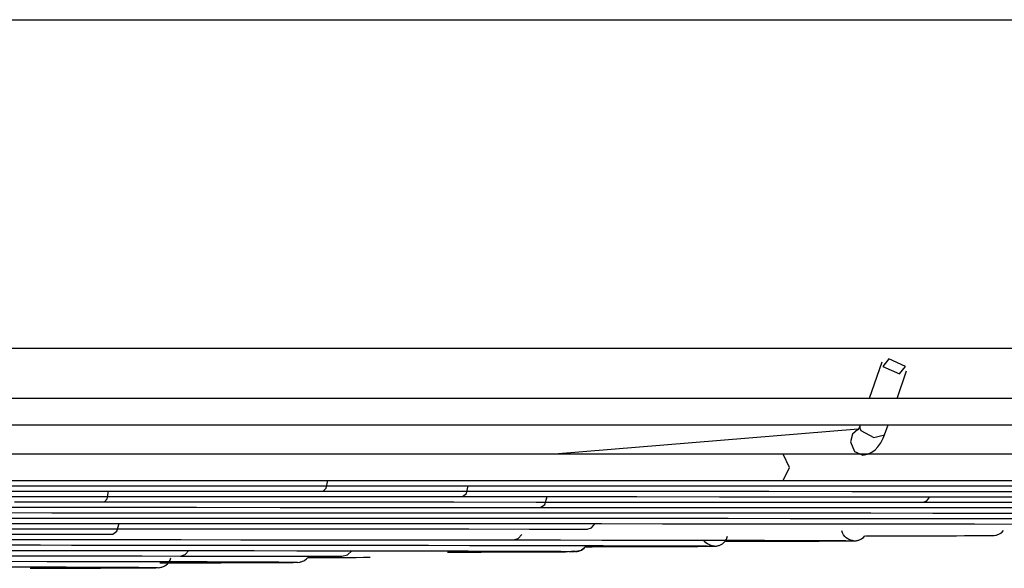
# Model space of a CAD drawing. Units: millimetres. Extents: x 58 to 7575, y 7 to 5369.
# Drawn here: x 1774 to 1849, y 3546 to 3588 of the extents above; entities that cross this region are included whole.
import ezdxf

# ---------------------------------------------------------------- set-up
doc = ezdxf.new("R2010")
doc.units = ezdxf.units.MM
doc.layers.add('LG-Product', color=3, linetype='Continuous')

msp = doc.modelspace()

# ---------------------------------------------------------------- linework, layer by layer
at = {"layer": 'LG-Product', "linetype": 'Continuous'}
for p, q in [((1442.25, 3587.884), (2262.25, 3587.884)), ((1852.25, 3562.884), (1617.25, 3562.884)), ((1840.312, 3562.09), (1839.858, 3561.524)), ((1841.59, 3561.524), (1840.312, 3562.09)), ((1839.778, 3561.848), (1838.829, 3559.084)), ((1839.858, 3561.524), (1841.136, 3560.958)), ((1841.136, 3560.958), (1841.59, 3561.524)), ((1840.944, 3559.084), (1841.67, 3561.199)), ((1785.524, 3559.084), (1763.585, 3559.084)), ((1806.893, 3559.084), (1785.524, 3559.084)), ((1827.51, 3559.084), (1806.893, 3559.084)), ((1847.2, 3559.084), (1827.51, 3559.084)), ((1865.793, 3559.084), (1847.2, 3559.084)), ((1763.585, 3557.084), (1785.524, 3557.084)), ((1785.524, 3557.084), (1806.893, 3557.084)), ((1806.893, 3557.084), (1827.51, 3557.084)), ((1837.979, 3556.763), (1814.876, 3554.851)), ((1827.51, 3557.084), (1847.2, 3557.084)), ((1838.024, 3556.785), (1837.993, 3556.734)), ((1838.062, 3556.866), (1838.024, 3556.785)), ((1838.106, 3556.975), (1838.062, 3556.866)), ((1838.106, 3556.975), (1838.102, 3556.82)), ((1838.102, 3556.82), (1838.186, 3556.65)), ((1838.143, 3557.084), (1838.106, 3556.975)), ((1839.997, 3556.326), (1840.258, 3557.084)), ((1847.2, 3557.084), (1865.793, 3557.084)), ((1837.552, 3556.366), (1837.402, 3555.784)), ((1837.97, 3556.73), (1837.552, 3556.366)), ((1837.973, 3556.706), (1837.967, 3556.701)), ((1837.993, 3556.734), (1837.973, 3556.706)), ((1838.186, 3556.65), (1839.184, 3556.111)), ((1839.184, 3556.111), (1839.997, 3556.326)), ((1839.716, 3555.716), (1839.895, 3556.064)), ((1839.895, 3556.064), (1839.949, 3556.193)), ((1839.949, 3556.193), (1839.997, 3556.326)), ((1837.402, 3555.784), (1837.694, 3555.052)), ((1839.272, 3555.184), (1839.492, 3555.406)), ((1839.492, 3555.406), (1839.716, 3555.716)), ((1775.627, 3554.857), (1770.307, 3554.857)), ((1780.913, 3554.856), (1775.627, 3554.857)), ((1788.474, 3554.855), (1780.913, 3554.856)), ((1795.958, 3554.854), (1788.474, 3554.855)), ((1803.356, 3554.853), (1795.958, 3554.854)), ((1810.659, 3554.852), (1803.356, 3554.853)), ((1817.859, 3554.851), (1810.659, 3554.852)), ((1824.946, 3554.85), (1817.859, 3554.851)), ((1828.627, 3554.849), (1824.946, 3554.85)), ((1832.275, 3554.848), (1828.627, 3554.849)), ((1832.756, 3553.845), (1832.274, 3554.848)), ((1836.711, 3554.847), (1832.275, 3554.848)), ((1841.091, 3554.846), (1836.711, 3554.847)), ((1837.694, 3555.052), (1838.351, 3554.787)), ((1838.351, 3554.787), (1838.705, 3554.864)), ((1838.705, 3554.864), (1839.022, 3555.005)), ((1839.022, 3555.005), (1839.272, 3555.184)), ((1847.752, 3554.844), (1841.091, 3554.846)), ((1854.27, 3554.842), (1847.752, 3554.844)), ((1832.271, 3552.848), (1832.756, 3553.845)), ((1770.307, 3552.857), (1774.341, 3552.857)), ((1770.341, 3552.448), (1777.807, 3552.447)), ((1774.341, 3552.857), (1778.357, 3552.856)), ((1777.807, 3552.447), (1785.202, 3552.446)), ((1778.357, 3552.856), (1785.941, 3552.856)), ((1785.202, 3552.446), (1792.52, 3552.445)), ((1785.941, 3552.856), (1793.452, 3552.855)), ((1792.52, 3552.445), (1799.752, 3552.444)), ((1793.452, 3552.855), (1800.879, 3552.854)), ((1797.284, 3552.036), (1797.52, 3552.264)), ((1797.52, 3552.264), (1797.647, 3552.852)), ((1799.752, 3552.444), (1806.888, 3552.443)), ((1800.879, 3552.854), (1808.215, 3552.853)), ((1806.888, 3552.443), (1813.922, 3552.441)), ((1808.174, 3551.852), (1808.326, 3552.44)), ((1808.215, 3552.853), (1815.451, 3552.851)), ((1813.922, 3552.441), (1820.843, 3552.44)), ((1815.451, 3552.851), (1822.578, 3552.85)), ((1820.843, 3552.44), (1827.645, 3552.438)), ((1822.578, 3552.85), (1827.454, 3552.849)), ((1827.454, 3552.849), (1832.274, 3552.848)), ((1827.645, 3552.438), (1834.319, 3552.436)), ((1832.274, 3552.848), (1835.886, 3552.847)), ((1834.319, 3552.436), (1840.858, 3552.435)), ((1835.886, 3552.847), (1839.461, 3552.846)), ((1839.461, 3552.846), (1846.155, 3552.845)), ((1840.858, 3552.435), (1846.922, 3552.433)), ((1846.155, 3552.845), (1852.707, 3552.843)), ((1846.922, 3552.433), (1852.85, 3552.431)), ((1769.308, 3551.631), (1776.376, 3551.63)), ((1771.523, 3552.039), (1778.785, 3552.039)), ((1776.376, 3551.63), (1783.37, 3551.629)), ((1778.785, 3552.039), (1785.972, 3552.038)), ((1780.847, 3551.45), (1780.958, 3552.036)), ((1783.37, 3551.629), (1790.28, 3551.628)), ((1785.972, 3552.038), (1791.656, 3552.037)), ((1790.28, 3551.628), (1797.097, 3551.627)), ((1791.656, 3552.037), (1797.287, 3552.036)), ((1797.097, 3551.627), (1802.53, 3551.626)), ((1797.287, 3552.036), (1800.95, 3552.035)), ((1800.95, 3552.035), (1804.583, 3552.034)), ((1802.53, 3551.626), (1807.895, 3551.625)), ((1804.583, 3552.034), (1811.41, 3552.033)), ((1807.892, 3551.625), (1808.174, 3551.852)), ((1807.895, 3551.625), (1811.344, 3551.624)), ((1811.344, 3551.624), (1814.759, 3551.623)), ((1811.41, 3552.033), (1818.125, 3552.031)), ((1814.141, 3551.033), (1814.322, 3551.621)), ((1814.759, 3551.623), (1821.156, 3551.621)), ((1818.125, 3552.031), (1824.718, 3552.03)), ((1821.156, 3551.621), (1827.423, 3551.619)), ((1824.718, 3552.03), (1831.18, 3552.028)), ((1827.423, 3551.619), (1833.549, 3551.618)), ((1831.18, 3552.028), (1837.504, 3552.026)), ((1833.549, 3551.618), (1839.526, 3551.616)), ((1837.504, 3552.026), (1843.683, 3552.024)), ((1839.526, 3551.616), (1845.347, 3551.613)), ((1843.22, 3551.31), (1843.449, 3551.61)), ((1843.683, 3552.024), (1849.708, 3552.022)), ((1845.347, 3551.613), (1851.005, 3551.611)), ((1767.958, 3550.814), (1774.604, 3550.813)), ((1773.81, 3551.222), (1777.236, 3551.221)), ((1774.604, 3550.813), (1781.169, 3550.812)), ((1777.236, 3551.221), (1780.643, 3551.221)), ((1780.642, 3551.221), (1780.847, 3551.45)), ((1780.643, 3551.221), (1784.183, 3551.22)), ((1781.169, 3550.812), (1787.644, 3550.811)), ((1784.183, 3551.22), (1787.697, 3551.22)), ((1787.644, 3550.811), (1794.02, 3550.809)), ((1787.697, 3551.22), (1794.307, 3551.219)), ((1794.02, 3550.809), (1800.287, 3550.807)), ((1794.307, 3551.219), (1800.816, 3551.217)), ((1800.287, 3550.807), (1806.435, 3550.806)), ((1800.816, 3551.217), (1807.212, 3551.216)), ((1806.435, 3550.806), (1810.146, 3550.805)), ((1807.212, 3551.216), (1813.488, 3551.214)), ((1810.146, 3550.805), (1813.81, 3550.804)), ((1813.488, 3551.214), (1819.635, 3551.212)), ((1813.806, 3550.804), (1814.141, 3551.033)), ((1813.81, 3550.804), (1816.905, 3550.803)), ((1816.905, 3550.803), (1819.96, 3550.802)), ((1819.635, 3551.212), (1825.644, 3551.21)), ((1819.96, 3550.802), (1825.658, 3550.799)), ((1825.644, 3551.21), (1831.507, 3551.208)), ((1825.658, 3550.799), (1831.203, 3550.797)), ((1831.203, 3550.797), (1836.586, 3550.795)), ((1831.507, 3551.208), (1837.216, 3551.206)), ((1836.586, 3550.795), (1841.798, 3550.792)), ((1837.216, 3551.206), (1840.095, 3551.205)), ((1840.095, 3551.205), (1842.931, 3551.204)), ((1841.798, 3550.792), (1846.833, 3550.79)), ((1842.928, 3551.204), (1843.22, 3551.31)), ((1842.931, 3551.204), (1845.781, 3551.202)), ((1845.781, 3551.202), (1848.582, 3551.201)), ((1846.833, 3550.79), (1851.683, 3550.787)), ((1848.582, 3551.201), (1853.772, 3551.198)), ((1770.25, 3550.405), (1776.632, 3550.404)), ((1776.632, 3550.404), (1782.926, 3550.403)), ((1782.926, 3550.403), (1789.12, 3550.401)), ((1789.12, 3550.401), (1795.207, 3550.399)), ((1795.207, 3550.399), (1801.177, 3550.398)), ((1801.177, 3550.398), (1807.02, 3550.396)), ((1807.02, 3550.396), (1812.728, 3550.393)), ((1812.728, 3550.393), (1818.291, 3550.391)), ((1818.291, 3550.391), (1823.702, 3550.389)), ((1823.702, 3550.389), (1828.952, 3550.386)), ((1828.952, 3550.386), (1834.033, 3550.384)), ((1834.033, 3550.384), (1838.937, 3550.381)), ((1838.937, 3550.381), (1843.657, 3550.378)), ((1843.657, 3550.378), (1848.186, 3550.375)), ((1848.186, 3550.375), (1852.515, 3550.372)), ((1769.929, 3549.587), (1775.812, 3549.586)), ((1772.633, 3549.996), (1778.735, 3549.994)), ((1775.812, 3549.586), (1781.595, 3549.584)), ((1778.735, 3549.994), (1784.74, 3549.993)), ((1781.595, 3549.584), (1787.268, 3549.582)), ((1781.595, 3548.994), (1781.762, 3549.582)), ((1784.74, 3549.993), (1790.636, 3549.991)), ((1787.268, 3549.582), (1792.821, 3549.58)), ((1790.636, 3549.991), (1796.414, 3549.989)), ((1792.821, 3549.58), (1798.245, 3549.578)), ((1796.414, 3549.989), (1802.066, 3549.987)), ((1798.245, 3549.578), (1803.529, 3549.576)), ((1802.066, 3549.987), (1807.582, 3549.985)), ((1803.529, 3549.576), (1808.666, 3549.573)), ((1807.582, 3549.985), (1812.952, 3549.982)), ((1808.666, 3549.573), (1813.645, 3549.571)), ((1812.952, 3549.982), (1818.169, 3549.98)), ((1813.645, 3549.571), (1818.458, 3549.568)), ((1817.696, 3549.261), (1817.95, 3549.563)), ((1818.169, 3549.98), (1823.223, 3549.977)), ((1818.458, 3549.568), (1823.096, 3549.565)), ((1823.096, 3549.565), (1827.552, 3549.562)), ((1823.223, 3549.977), (1828.106, 3549.975)), ((1827.552, 3549.562), (1831.818, 3549.559)), ((1828.106, 3549.975), (1832.81, 3549.972)), ((1831.818, 3549.559), (1835.886, 3549.556)), ((1832.81, 3549.972), (1837.328, 3549.969)), ((1835.886, 3549.556), (1839.748, 3549.552)), ((1837.328, 3549.969), (1841.653, 3549.966)), ((1839.748, 3549.552), (1843.4, 3549.549)), ((1841.653, 3549.966), (1845.776, 3549.963)), ((1843.4, 3549.549), (1846.833, 3549.545)), ((1845.776, 3549.963), (1849.692, 3549.96)), ((1846.833, 3549.545), (1850.042, 3549.542)), ((1771.041, 3548.769), (1776.339, 3548.767)), ((1771.819, 3549.178), (1774.76, 3549.177)), ((1774.76, 3549.177), (1777.67, 3549.176)), ((1776.339, 3548.767), (1778.826, 3548.766)), ((1777.67, 3549.176), (1783.121, 3549.174)), ((1778.826, 3548.766), (1781.287, 3548.765)), ((1781.285, 3548.765), (1781.595, 3548.994)), ((1783.121, 3549.174), (1788.452, 3549.172)), ((1788.452, 3549.172), (1793.652, 3549.17)), ((1793.652, 3549.17), (1798.712, 3549.168)), ((1798.712, 3549.168), (1803.622, 3549.165)), ((1803.622, 3549.165), (1808.371, 3549.163)), ((1808.371, 3549.163), (1812.962, 3549.16)), ((1812.128, 3548.439), (1812.406, 3548.74)), ((1812.962, 3549.16), (1817.383, 3549.157)), ((1817.374, 3549.157), (1817.696, 3549.261)), ((1827.963, 3548.39), (1828.03, 3548.546)), ((1828.03, 3548.546), (1828.051, 3548.62)), ((1836.796, 3548.871), (1836.744, 3549.024)), ((1836.873, 3548.726), (1836.796, 3548.871)), ((1836.973, 3548.596), (1836.873, 3548.726)), ((1837.078, 3548.497), (1836.973, 3548.596)), ((1838.271, 3548.439), (1838.384, 3548.528)), ((1838.384, 3548.528), (1838.485, 3548.634)), ((1838.485, 3548.634), (1838.488, 3548.637)), ((1838.541, 3548.637), (1842.053, 3548.644)), ((1842.053, 3548.644), (1843.52, 3548.648)), ((1843.52, 3548.648), (1844.796, 3548.652)), ((1844.796, 3548.652), (1845.469, 3548.655)), ((1845.469, 3548.655), (1846.07, 3548.657)), ((1846.07, 3548.657), (1847.016, 3548.661)), ((1847.016, 3548.661), (1847.706, 3548.666)), ((1847.706, 3548.666), (1847.956, 3548.67)), ((1847.956, 3548.67), (1848.136, 3548.671)), ((1848.136, 3548.671), (1848.202, 3548.671)), ((1848.202, 3548.671), (1848.265, 3548.674)), ((1848.265, 3548.674), (1848.301, 3548.677)), ((1848.301, 3548.677), (1848.325, 3548.676)), ((1848.325, 3548.676), (1848.344, 3548.674)), ((1848.344, 3548.674), (1848.457, 3548.692)), ((1848.457, 3548.692), (1848.502, 3548.701)), ((1848.502, 3548.701), (1848.564, 3548.717)), ((1848.564, 3548.717), (1848.621, 3548.736)), ((1848.621, 3548.736), (1848.686, 3548.762)), ((1848.686, 3548.762), (1848.785, 3548.813)), ((1848.785, 3548.813), (1848.883, 3548.878)), ((1848.883, 3548.878), (1849.054, 3549.043)), ((1772.04, 3548.359), (1776.987, 3548.357)), ((1773.359, 3547.947), (1775.767, 3547.946)), ((1775.767, 3547.946), (1778.134, 3547.945)), ((1776.987, 3548.357), (1781.806, 3548.355)), ((1778.134, 3547.945), (1782.529, 3547.942)), ((1781.806, 3548.355), (1786.485, 3548.352)), ((1782.529, 3547.942), (1786.769, 3547.939)), ((1786.485, 3548.352), (1791.014, 3548.349)), ((1786.769, 3547.939), (1790.845, 3547.936)), ((1790.845, 3547.936), (1794.745, 3547.932)), ((1791.014, 3548.349), (1795.382, 3548.346)), ((1794.745, 3547.932), (1798.46, 3547.929)), ((1795.382, 3548.346), (1799.581, 3548.343)), ((1798.46, 3547.929), (1801.981, 3547.925)), ((1799.581, 3548.343), (1803.601, 3548.34)), ((1801.981, 3547.925), (1805.299, 3547.921)), ((1803.601, 3548.34), (1807.236, 3548.336)), ((1805.299, 3547.921), (1808.407, 3547.917)), ((1807.236, 3548.336), (1810.694, 3548.333)), ((1808.407, 3547.917), (1811.296, 3547.913)), ((1810.694, 3548.333), (1811.237, 3548.333)), ((1811.237, 3548.333), (1811.775, 3548.332)), ((1811.296, 3547.913), (1813.961, 3547.908)), ((1811.774, 3548.332), (1812.128, 3548.439)), ((1811.775, 3548.332), (1813.582, 3548.33)), ((1813.582, 3548.33), (1815.329, 3548.328)), ((1813.961, 3547.908), (1816.393, 3547.904)), ((1815.329, 3548.328), (1818.489, 3548.324)), ((1816.393, 3547.904), (1818.588, 3547.899)), ((1816.901, 3547.547), (1817.305, 3547.893)), ((1817.146, 3547.701), (1817.251, 3547.809)), ((1817.287, 3547.817), (1817.748, 3547.818)), ((1817.748, 3547.818), (1819.798, 3547.823)), ((1818.489, 3548.324), (1821.43, 3548.32)), ((1818.588, 3547.899), (1820.538, 3547.895)), ((1819.798, 3547.823), (1821.601, 3547.828)), ((1820.538, 3547.895), (1822.243, 3547.89)), ((1821.43, 3548.32), (1824.143, 3548.316)), ((1821.601, 3547.828), (1822.622, 3547.831)), ((1822.243, 3547.89), (1823.697, 3547.884)), ((1822.622, 3547.831), (1823.541, 3547.834)), ((1823.541, 3547.834), (1824.219, 3547.836)), ((1823.697, 3547.884), (1824.89, 3547.88)), ((1824.143, 3548.316), (1826.623, 3548.312)), ((1824.219, 3547.836), (1824.825, 3547.839)), ((1824.825, 3547.839), (1825.783, 3547.844)), ((1824.89, 3547.88), (1825.816, 3547.878)), ((1825.783, 3547.844), (1826.483, 3547.849)), ((1825.816, 3547.878), (1826.502, 3547.87)), ((1826.304, 3548.229), (1826.248, 3548.306)), ((1826.405, 3548.122), (1826.304, 3548.229)), ((1826.519, 3548.033), (1826.405, 3548.122)), ((1826.483, 3547.849), (1826.793, 3547.852)), ((1826.502, 3547.87), (1826.755, 3547.864)), ((1826.611, 3547.977), (1826.519, 3548.033)), ((1826.7, 3547.935), (1826.611, 3547.977)), ((1826.623, 3548.312), (1828.863, 3548.307)), ((1826.76, 3547.913), (1826.7, 3547.935)), ((1826.755, 3547.864), (1826.908, 3547.865)), ((1826.812, 3547.897), (1826.76, 3547.913)), ((1826.793, 3547.852), (1827.001, 3547.856)), ((1826.86, 3547.885), (1826.812, 3547.897)), ((1826.896, 3547.877), (1826.86, 3547.885)), ((1827.061, 3547.849), (1826.896, 3547.877)), ((1826.908, 3547.865), (1826.946, 3547.871)), ((1826.946, 3547.871), (1827.009, 3547.863)), ((1827.001, 3547.856), (1827.059, 3547.857)), ((1827.009, 3547.863), (1827.061, 3547.849)), ((1827.059, 3547.857), (1827.115, 3547.859)), ((1827.115, 3547.859), (1827.138, 3547.861)), ((1827.138, 3547.861), (1827.176, 3547.864)), ((1827.176, 3547.864), (1827.204, 3547.867)), ((1827.204, 3547.867), (1827.251, 3547.874)), ((1827.251, 3547.874), (1827.292, 3547.882)), ((1827.292, 3547.882), (1827.35, 3547.897)), ((1827.35, 3547.897), (1827.406, 3547.914)), ((1827.406, 3547.914), (1827.471, 3547.939)), ((1827.471, 3547.939), (1827.565, 3547.985)), ((1827.565, 3547.985), (1827.659, 3548.044)), ((1827.659, 3548.044), (1827.772, 3548.137)), ((1827.772, 3548.137), (1827.871, 3548.247)), ((1827.871, 3548.247), (1827.963, 3548.39)), ((1827.921, 3548.228), (1828.703, 3548.23)), ((1828.703, 3548.23), (1830.719, 3548.234)), ((1828.863, 3548.307), (1830.859, 3548.303)), ((1830.719, 3548.234), (1832.486, 3548.239)), ((1830.859, 3548.303), (1832.607, 3548.298)), ((1832.486, 3548.239), (1833.851, 3548.243)), ((1832.607, 3548.298), (1834.103, 3548.294)), ((1833.851, 3548.243), (1835.014, 3548.247)), ((1834.103, 3548.294), (1835.343, 3548.29)), ((1835.014, 3548.247), (1835.603, 3548.25)), ((1835.343, 3548.29), (1836.322, 3548.284)), ((1835.603, 3548.25), (1836.12, 3548.252)), ((1836.12, 3548.252), (1836.909, 3548.258)), ((1836.322, 3548.284), (1837.038, 3548.277)), ((1836.909, 3548.258), (1837.435, 3548.262)), ((1837.038, 3548.277), (1837.493, 3548.275)), ((1837.192, 3548.415), (1837.078, 3548.497)), ((1837.277, 3548.369), (1837.192, 3548.415)), ((1837.357, 3548.335), (1837.277, 3548.369)), ((1837.418, 3548.314), (1837.357, 3548.335)), ((1837.468, 3548.3), (1837.418, 3548.314)), ((1837.435, 3548.262), (1837.601, 3548.264)), ((1837.51, 3548.29), (1837.468, 3548.3)), ((1837.493, 3548.275), (1837.617, 3548.277)), ((1837.542, 3548.284), (1837.51, 3548.29)), ((1837.616, 3548.273), (1837.542, 3548.284)), ((1837.601, 3548.264), (1837.72, 3548.267)), ((1837.634, 3548.273), (1837.616, 3548.273)), ((1837.617, 3548.277), (1837.634, 3548.273)), ((1837.72, 3548.267), (1837.75, 3548.269)), ((1837.75, 3548.269), (1837.793, 3548.272)), ((1837.793, 3548.272), (1837.822, 3548.274)), ((1837.822, 3548.274), (1837.884, 3548.283)), ((1837.884, 3548.283), (1837.922, 3548.291)), ((1837.922, 3548.291), (1837.974, 3548.304)), ((1837.974, 3548.304), (1838.028, 3548.32)), ((1838.028, 3548.32), (1838.09, 3548.343)), ((1838.09, 3548.343), (1838.179, 3548.384)), ((1838.179, 3548.384), (1838.271, 3548.439)), ((1772.953, 3547.535), (1777.103, 3547.532)), ((1773.244, 3547.123), (1776.911, 3547.119)), ((1776.911, 3547.119), (1780.401, 3547.116)), ((1777.103, 3547.532), (1781.095, 3547.529)), ((1780.401, 3547.116), (1783.506, 3547.112)), ((1781.095, 3547.529), (1784.919, 3547.526)), ((1783.506, 3547.112), (1786.444, 3547.108)), ((1784.919, 3547.526), (1788.564, 3547.522)), ((1786.433, 3547.108), (1786.79, 3547.212)), ((1786.444, 3547.108), (1788.003, 3547.106)), ((1786.79, 3547.212), (1787.071, 3547.516)), ((1788.003, 3547.106), (1789.502, 3547.104)), ((1788.564, 3547.522), (1792.021, 3547.518)), ((1789.502, 3547.104), (1792.192, 3547.099)), ((1792.021, 3547.518), (1795.281, 3547.514)), ((1792.192, 3547.099), (1794.661, 3547.095)), ((1794.661, 3547.095), (1796.789, 3547.09)), ((1795.281, 3547.514), (1798.333, 3547.51)), ((1796.789, 3547.09), (1798.711, 3547.085)), ((1798.333, 3547.51), (1801.171, 3547.506)), ((1798.697, 3547.086), (1799.123, 3547.191)), ((1799.123, 3547.191), (1799.457, 3547.501)), ((1801.171, 3547.506), (1803.787, 3547.501)), ((1803.787, 3547.501), (1806.173, 3547.496)), ((1806.173, 3547.496), (1808.323, 3547.492)), ((1806.736, 3547.406), (1807.265, 3547.407)), ((1807.265, 3547.407), (1809.295, 3547.411)), ((1808.323, 3547.492), (1810.232, 3547.487)), ((1809.295, 3547.411), (1811.086, 3547.417)), ((1810.232, 3547.487), (1811.894, 3547.482)), ((1811.086, 3547.417), (1812.635, 3547.426)), ((1811.894, 3547.482), (1813.303, 3547.477)), ((1812.635, 3547.426), (1813.913, 3547.427)), ((1813.303, 3547.477), (1814.454, 3547.472)), ((1813.913, 3547.427), (1814.911, 3547.42)), ((1814.454, 3547.472), (1815.353, 3547.466)), ((1814.911, 3547.42), (1815.716, 3547.438)), ((1815.353, 3547.466), (1816, 3547.46)), ((1815.716, 3547.438), (1816.353, 3547.491)), ((1816, 3547.46), (1816.349, 3547.456)), ((1816.349, 3547.456), (1816.397, 3547.455)), ((1816.353, 3547.491), (1816.508, 3547.45)), ((1816.376, 3547.457), (1816.901, 3547.547)), ((1816.498, 3547.433), (1816.702, 3547.474)), ((1816.508, 3547.45), (1816.498, 3547.433)), ((1816.702, 3547.474), (1816.744, 3547.485)), ((1816.744, 3547.485), (1816.795, 3547.5)), ((1816.795, 3547.5), (1816.86, 3547.524)), ((1816.86, 3547.524), (1816.932, 3547.556)), ((1816.932, 3547.556), (1817.041, 3547.62)), ((1817.041, 3547.62), (1817.146, 3547.701)), ((1773.217, 3546.708), (1776.281, 3546.704)), ((1773.535, 3546.285), (1775.749, 3546.28)), ((1775.749, 3546.28), (1777.734, 3546.274)), ((1776.281, 3546.704), (1779.148, 3546.699)), ((1777.734, 3546.274), (1779.484, 3546.269)), ((1779.148, 3546.699), (1781.806, 3546.694)), ((1779.484, 3546.269), (1780.992, 3546.262)), ((1781.806, 3546.694), (1784.247, 3546.689)), ((1784.247, 3546.689), (1786.463, 3546.684)), ((1784.854, 3546.585), (1787.645, 3546.592)), ((1784.961, 3546.255), (1785.01, 3546.268)), ((1785.01, 3546.268), (1785.07, 3546.287)), ((1785.07, 3546.287), (1785.144, 3546.317)), ((1785.144, 3546.317), (1785.223, 3546.356)), ((1785.223, 3546.356), (1785.337, 3546.431)), ((1785.337, 3546.431), (1785.443, 3546.523)), ((1785.443, 3546.523), (1785.546, 3546.645)), ((1785.546, 3546.645), (1785.629, 3546.783)), ((1785.629, 3546.783), (1785.701, 3546.976)), ((1786.463, 3546.684), (1788.445, 3546.679)), ((1787.645, 3546.592), (1789.49, 3546.597)), ((1788.445, 3546.679), (1790.187, 3546.674)), ((1789.49, 3546.597), (1791.092, 3546.603)), ((1790.187, 3546.674), (1791.683, 3546.668)), ((1791.092, 3546.603), (1792.446, 3546.609)), ((1791.683, 3546.668), (1792.928, 3546.662)), ((1792.446, 3546.609), (1793.545, 3546.615)), ((1792.928, 3546.662), (1793.916, 3546.656)), ((1793.545, 3546.615), (1793.997, 3546.618)), ((1793.916, 3546.656), (1794.645, 3546.651)), ((1793.997, 3546.618), (1794.385, 3546.621)), ((1794.385, 3546.621), (1794.716, 3546.622)), ((1794.645, 3546.651), (1794.996, 3546.646)), ((1794.716, 3546.622), (1794.994, 3546.627)), ((1794.994, 3546.627), (1795.225, 3546.639)), ((1794.996, 3546.646), (1795.213, 3546.643)), ((1795.213, 3546.643), (1795.267, 3546.641)), ((1795.225, 3546.639), (1795.322, 3546.634)), ((1795.322, 3546.634), (1795.325, 3546.622)), ((1795.325, 3546.622), (1795.516, 3546.651)), ((1795.516, 3546.651), (1795.552, 3546.659)), ((1795.552, 3546.659), (1795.6, 3546.67)), ((1795.6, 3546.67), (1795.652, 3546.685)), ((1795.652, 3546.685), (1795.713, 3546.707)), ((1795.713, 3546.707), (1795.799, 3546.746)), ((1795.799, 3546.746), (1795.888, 3546.798)), ((1795.888, 3546.798), (1796.002, 3546.884)), ((1796.002, 3546.884), (1796.105, 3546.988)), ((1796.105, 3546.988), (1796.113, 3546.997)), ((1796.146, 3546.998), (1799.803, 3547.007)), ((1799.803, 3547.007), (1800.349, 3547.009)), ((1800.349, 3547.009), (1800.87, 3547.01)), ((1774.988, 3546.175), (1776.868, 3546.18)), ((1776.868, 3546.18), (1778.727, 3546.186)), ((1778.727, 3546.186), (1780.347, 3546.192)), ((1780.347, 3546.192), (1781.721, 3546.198)), ((1780.992, 3546.262), (1782.249, 3546.257)), ((1781.721, 3546.198), (1782.843, 3546.205)), ((1782.249, 3546.257), (1783.249, 3546.251)), ((1782.843, 3546.205), (1783.709, 3546.211)), ((1783.249, 3546.251), (1783.996, 3546.244)), ((1783.709, 3546.211), (1784.321, 3546.217)), ((1783.996, 3546.244), (1784.388, 3546.238)), ((1784.321, 3546.217), (1784.546, 3546.221)), ((1784.388, 3546.238), (1784.608, 3546.235)), ((1784.546, 3546.221), (1784.698, 3546.225)), ((1784.608, 3546.235), (1784.635, 3546.235)), ((1784.635, 3546.235), (1784.653, 3546.233)), ((1784.698, 3546.225), (1784.718, 3546.222)), ((1784.718, 3546.222), (1784.827, 3546.232)), ((1784.827, 3546.232), (1784.868, 3546.236)), ((1784.868, 3546.236), (1784.961, 3546.255))]:
    msp.add_line(p, q, dxfattribs=at)

doc.saveas('drawing.dxf')
